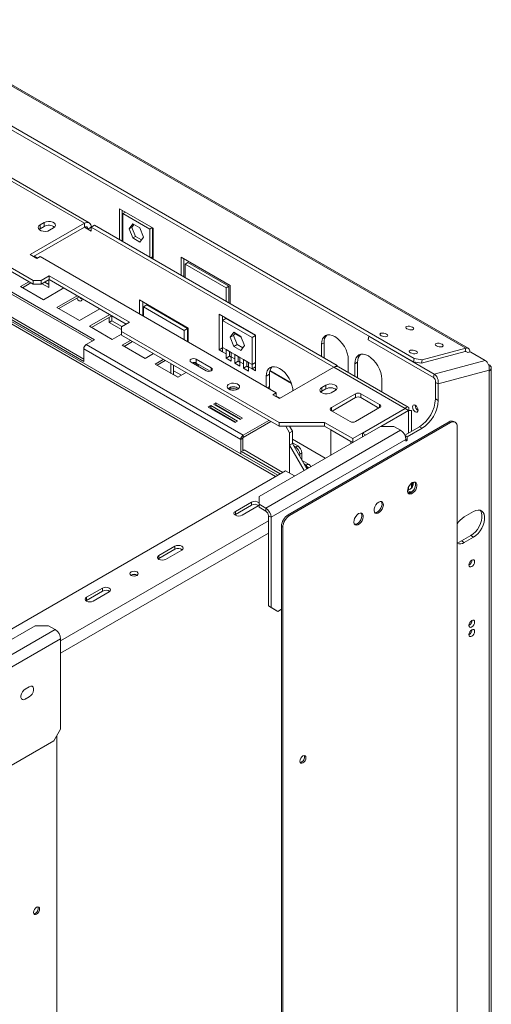
# Model space of a CAD drawing. Units: millimetres. Extents: x 97 to 5271, y 22 to 4130.
# Drawn here: x 4978 to 5271, y 642 to 1253 of the extents above; entities that cross this region are included whole.
import ezdxf

# ---------------------------------------------------------------- set-up
doc = ezdxf.new("R2010")
doc.units = ezdxf.units.MM
doc.header["$LTSCALE"] = 20

msp = doc.modelspace()

# ---------------------------------------------------------------- linework, layer by layer
at = {"color": 7, "linetype": 'Continuous', "lineweight": 15}
for p, q in [((3759.6139584, 1912.6434068), (5254.7205365, 1049.536751)), ((5256.2120502, 1049.4034805), (3761.1054721, 1912.5101363)), ((3732.1322315, 1901.1835971), (5222.2474677, 1040.9583817)), ((3732.5628496, 1903.2879944), (5222.6780858, 1043.062779)), ((4986.3067321, 1091.5674944), (4415.1058198, 1421.3147621)), ((4986.3067321, 1089.1659037), (4417.7706758, 1417.3747829)), ((5138.0903961, 970.668572), (4424.5489577, 1382.5872764)), ((5018.1681317, 1126.9611872), (4964.9271506, 1157.6965514)), ((5021.1090692, 1127.252411), (4967.868088, 1157.9877752)), ((5039.9636584, 1135.9672873), (5060.7609167, 1123.9612857)), ((5039.9636584, 1116.7797075), (5039.9636584, 1135.9672873)), ((5041.6274391, 1115.8192274), (5041.6274391, 1135.0068072)), ((5043.5541736, 1133.894527), (5042.0433842, 1133.0223669)), ((5042.0433842, 1133.0223669), (5058.6811908, 1123.4175656)), ((5042.0433842, 1115.5791073), (5042.0433842, 1133.0223669)), ((5018.1681317, 1126.9611872), (4984.4765733, 1107.5114645)), ((5018.1681317, 1124.5595966), (4986.5566372, 1106.3106692)), ((4993.2114218, 1127.4414273), (4990.7157508, 1126.0007071)), ((4990.7157508, 1123.5991164), (4990.7157508, 1126.0007071)), ((4993.2114218, 1125.0398366), (4990.7157508, 1123.5991164)), ((4993.2114218, 1125.0398366), (4993.2114218, 1127.4414273)), ((4996.5389831, 1122.6390266), (4999.0346541, 1124.0797468)), ((5018.1681317, 1126.9611872), (5018.1681317, 1124.5595966)), ((5022.3275834, 1124.5592063), (5020.2478576, 1123.3586061)), ((5022.3275834, 1124.5595966), (5024.4073092, 1125.7601967)), ((5022.3275834, 1122.158006), (5022.3275834, 1124.5595966)), ((5022.3275834, 1124.5595966), (5172.8993952, 1037.6363398)), ((5024.4073092, 1125.7601967), (5174.9794591, 1038.8367448)), ((5048.1769584, 1126.5996211), (5045.9916294, 1123.4902898)), ((5047.65541, 1124.4507699), (5045.9916294, 1123.4902898)), ((5048.880311, 1126.1935843), (5047.65541, 1124.4507699)), ((5047.65541, 1124.4507699), (5049.8407391, 1118.8183114)), ((5052.5476166, 1124.0764938), (5048.1769584, 1126.5996211)), ((5054.7329457, 1118.4440353), (5052.5476166, 1124.0764938)), ((5060.1919802, 1124.2897257), (5058.6811908, 1123.4175656)), ((5060.3449715, 1124.2014057), (5060.3449715, 1106.125957)), ((5060.7609167, 1123.9612857), (5060.7609167, 1104.7737059)), ((4990.7157508, 1123.5991164), (4990.0737278, 1123.1190715)), ((5020.2478576, 1123.3586061), (5022.3275834, 1122.158006)), ((5045.9916294, 1123.4902898), (5048.1769584, 1117.8578312)), ((5049.8407391, 1118.8183114), (5048.1769584, 1117.8578312)), ((5048.1769584, 1117.8578312), (5052.5476166, 1115.334704)), ((5049.8407391, 1118.8183114), (5053.5080447, 1116.7012209)), ((5052.5476166, 1115.334704), (5054.7329457, 1118.4440353)), ((5058.6811908, 1123.4175656), (5058.6811908, 1105.974306)), ((4984.4765733, 1107.5114645), (4988.636025, 1105.1102642)), ((4989.0062254, 1105.3239764), (4986.9268376, 1106.5243814)), ((4988.636025, 1105.1102642), (4990.7157508, 1106.3108644)), ((4990.7157508, 1106.3108644), (5137.128449, 1021.7886128)), ((5060.3449715, 1106.125957), (5060.3449715, 1105.0138259)), ((5078.2306136, 1094.6886645), (5078.2306136, 1105.9221761)), ((5078.2306136, 1105.9221761), (5108.5946107, 1088.3934137)), ((5079.8943943, 1093.7281844), (5079.8943943, 1104.961696)), ((5080.7262846, 1101.5995472), (5082.3900653, 1102.5600273)), ((5080.7262846, 1101.5995472), (5080.7262846, 1093.2479443)), ((5106.0989397, 1086.9522252), (5080.7262846, 1101.5995472)), ((5107.7627204, 1087.9127053), (5082.3900653, 1102.5600273)), ((4996.289416, 1094.4489347), (4991.298074, 1091.5674944)), ((5046.2028359, 1065.6345308), (4996.289416, 1094.4489347)), ((4996.289416, 1092.0473441), (4996.289416, 1094.4489347)), ((5024.4073092, 1054.6845889), (4957.8560827, 1093.1037942)), ((4957.8560827, 1091.6628398), (5023.1592709, 1053.9641118)), ((4983.6447506, 1090.7026329), (4978.5285575, 1087.7491175)), ((4978.5285575, 1087.7491175), (4992.6706931, 1079.5850364)), ((4984.8927889, 1089.9821557), (4979.7765958, 1087.0286403)), ((4986.3067321, 1091.5674944), (4991.298074, 1091.5674944)), ((4986.3067321, 1089.1659037), (4986.3067321, 1091.5674944)), ((4991.298074, 1089.1659037), (4986.3067321, 1089.1659037)), ((4996.289416, 1092.0473441), (4991.298074, 1089.1659037)), ((4991.298074, 1091.5674944), (4991.298074, 1089.1659037)), ((4991.8787341, 1089.5011117), (4996.123038, 1087.0509272)), ((4996.123038, 1088.9718875), (4993.5425148, 1090.4615918)), ((4996.123038, 1087.0509272), (4996.123038, 1091.9512961)), ((5044.122772, 1064.4337355), (4996.289416, 1092.0473441)), ((5106.0989397, 1086.9522252), (5107.7627204, 1087.9127053)), ((5107.7627204, 1077.6401422), (5107.7627204, 1087.9127053)), ((5108.5946107, 1088.3934137), (5108.5946107, 1077.1599021)), ((4992.6706931, 1079.5850364), (5005.2738992, 1086.8607124)), ((5013.5928025, 1082.0583117), (5000.9895964, 1074.7826357)), ((5014.8408408, 1081.3378345), (5002.2376347, 1074.0621585)), ((5106.0989397, 1078.6006223), (5106.0989397, 1086.9522252)), ((4951.2009601, 1079.6555112), (5017.7521866, 1041.2363059)), ((4952.4487956, 1080.3758713), (5017.7521866, 1042.6770261)), ((5052.2340408, 1079.436515), (5082.5980379, 1061.9077526)), ((5052.2340408, 1070.7971115), (5052.2340408, 1079.436515)), ((5054.3137666, 1069.5965113), (5054.3137666, 1078.2359148)), ((5054.7297118, 1075.113886), (5056.8094376, 1076.3144862)), ((5054.7297118, 1075.113886), (5054.7297118, 1069.3563913)), ((5080.1023669, 1060.466564), (5054.7297118, 1075.113886)), ((5082.1820927, 1061.6671642), (5056.8094376, 1076.3144862)), ((5000.9895964, 1074.7826357), (5015.131732, 1066.6185546)), ((5015.131732, 1066.6185546), (5027.7349381, 1073.8942306)), ((5033.9166461, 1070.3256066), (5021.31344, 1063.0499305)), ((5035.1646844, 1069.6051294), (5022.5614783, 1062.3294533)), ((5035.2218835, 1069.572109), (5035.2218835, 1066.4006044)), ((5101.77311, 1070.5312622), (5124.2341489, 1057.5647804)), ((5101.77311, 1048.4366284), (5101.77311, 1070.5312622)), ((5103.8528358, 1066.6878495), (5103.8528358, 1069.330662)), ((5021.31344, 1063.0499305), (5035.4555756, 1054.8858494)), ((5033.5581028, 1068.6776695), (5033.5581028, 1065.4401242)), ((5033.5581028, 1065.4401242), (5035.2218835, 1066.4006044)), ((5033.5581028, 1065.4401242), (5041.2114939, 1061.0219156)), ((5041.3758708, 1062.8479831), (5035.2218835, 1066.4006044)), ((5041.2114939, 1062.7530904), (5046.2028359, 1065.6345308)), ((5105.9325616, 1067.8884496), (5103.8528358, 1066.6878495)), ((5103.8528358, 1066.6878495), (5122.1544231, 1056.122568)), ((5103.8528358, 1049.8767151), (5103.8528358, 1066.6878495)), ((5105.9325616, 1067.8884496), (5124.2341489, 1057.3231682)), ((5035.4555756, 1054.8858494), (5041.2114939, 1058.2086703)), ((5041.2114939, 1062.7530904), (5041.2114939, 1059.87165)), ((5138.8754187, 1003.4914663), (5041.2114939, 1059.87165)), ((5041.2114939, 1059.87165), (5041.2114939, 1057.4700594)), ((5138.8754187, 1001.0898757), (5041.2114939, 1057.4700594)), ((5080.1023669, 1060.466564), (5082.1820927, 1061.6671642)), ((5080.1023669, 1054.7090693), (5080.1023669, 1060.466564)), ((5082.1820927, 1053.5084691), (5082.1820927, 1061.6671642)), ((5082.5980379, 1061.9077526), (5082.5980379, 1053.2683491)), ((5108.6329713, 1056.243246), (5110.8183004, 1059.3525773)), ((5108.6329713, 1056.243246), (5110.7126971, 1057.4438462)), ((5110.7126971, 1057.4438462), (5111.6974911, 1058.8450313)), ((5112.8980262, 1051.8113876), (5110.7126971, 1057.4438462)), ((5110.8183004, 1059.3525773), (5115.1889585, 1056.82945)), ((5115.1889585, 1056.82945), (5117.3742876, 1051.1969915)), ((5124.2341489, 1057.3231682), (5122.1544231, 1056.122568)), ((5124.2341489, 1057.5647804), (5124.2341489, 1035.4701467)), ((5194.1191059, 1054.9674812), (5194.5270437, 1056.9610418)), ((5194.5582278, 1056.8632328), (5194.1276097, 1054.7588356)), ((5194.5548967, 1056.9449627), (5194.5582278, 1056.8632328)), ((5194.5582278, 1056.8632328), (5235.0712869, 1033.4755416)), ((5019.2495892, 1051.7071005), (5024.4073092, 1054.6845889)), ((5116.6223524, 995.4950008), (5019.2495892, 1051.7071005)), ((5046.7534768, 1054.2707408), (5041.6372836, 1051.3172253)), ((5041.6372836, 1051.3172253), (5055.7794192, 1043.1531442)), ((5048.0015151, 1053.5502636), (5042.8853219, 1050.5967482)), ((5110.8183004, 1050.6107874), (5108.6329713, 1056.243246)), ((5110.8183004, 1050.6107874), (5112.8980262, 1051.8113876)), ((5115.1889585, 1048.0876602), (5110.8183004, 1050.6107874)), ((5116.3894937, 1049.7958063), (5112.8980262, 1051.8113876)), ((5117.3742876, 1051.1969915), (5115.1889585, 1048.0876602)), ((5122.1544231, 1056.122568), (5122.1544231, 1039.3114336)), ((5165.1631532, 1051.8945443), (5166.8269338, 1052.8550244)), ((5165.1631532, 1044.5035776), (5165.1631532, 1051.8945443)), ((5166.8269338, 1043.5430975), (5166.8269338, 1052.8550244)), ((5194.1276097, 1054.7588356), (5194.1191059, 1054.9674812)), ((5194.1276097, 1054.7588356), (5234.6406688, 1031.3711444)), ((5115.1249498, 992.9014235), (5017.7521866, 1049.1135232)), ((5017.7521866, 1041.2363059), (5017.7521866, 1049.1135232)), ((5055.7794192, 1043.1531442), (5060.8956124, 1046.1066597)), ((5101.77311, 1048.4366284), (5103.8528358, 1049.6372286)), ((5103.8528358, 1047.2360283), (5101.77311, 1048.4366284)), ((5106.0989397, 1048.5800669), (5103.8528358, 1049.8767151)), ((5103.8528358, 1047.2360283), (5103.8528358, 1049.8767151)), ((5103.8528358, 1047.2360283), (5106.0989397, 1045.9393801)), ((5106.0989397, 1048.5800669), (5109.2046636, 1046.7871707)), ((5106.0989397, 1045.9393801), (5106.0989397, 1048.5800669)), ((5106.0989397, 1043.2986933), (5106.0989397, 1045.9393801)), ((5106.0989397, 1043.2986933), (5108.1786655, 1044.4992935)), ((5108.1786655, 1047.1399803), (5108.1786655, 1047.3794667)), ((5108.1786655, 1044.4992935), (5108.1786655, 1047.1399803)), ((5109.2046636, 1043.9069974), (5108.1786655, 1044.4992935)), ((5111.4507675, 1045.4905225), (5109.2046636, 1046.7871707)), ((5109.2046636, 1046.7871707), (5109.2046636, 1044.1464839)), ((5111.4507675, 1045.4905225), (5114.5564914, 1043.6976262)), ((5111.4507675, 1042.8498357), (5111.4507675, 1045.4905225)), ((5254.2899184, 1047.4323537), (5227.1537717, 1040.1633975)), ((5254.7205365, 1049.536751), (5227.5843899, 1042.2677948)), ((5254.2899184, 1047.4323537), (5254.7205365, 1049.536751)), ((5255.9252371, 1046.7955493), (5254.7721689, 1047.4612014)), ((5257.2912625, 1047.1614664), (5255.9252371, 1046.7955493)), ((5257.1868616, 1047.1335005), (5257.1868616, 1047.2489167)), ((5257.7818929, 1047.081968), (5257.2912625, 1047.1614664)), ((5266.6831195, 1041.9433993), (5257.7818929, 1047.081968)), ((5067.0773204, 1042.5380356), (5061.9611272, 1039.5845202)), ((5061.9611272, 1039.5845202), (5076.1032628, 1031.4204391)), ((5068.3253587, 1041.8175584), (5063.2091655, 1038.864043)), ((5071.8250581, 1039.5065362), (5071.5733279, 1039.9425457)), ((5072.0768292, 1039.6518806), (5071.8250581, 1039.5065362)), ((5071.8250581, 1033.8901941), (5071.8250581, 1039.5065362)), ((5073.4888387, 1032.929714), (5073.4888387, 1038.8367448)), ((5084.323732, 1040.8406631), (5093.6378716, 1035.4637248)), ((5088.9973602, 1038.864043), (5085.9139794, 1040.6440408)), ((5096.802087, 1037.2903874), (5087.4879473, 1042.6673258)), ((5087.4879473, 1040.2657351), (5087.4879473, 1042.6673258)), ((5096.2237236, 1035.2226789), (5087.4879473, 1040.2657351)), ((5088.3725348, 1038.503339), (5089.4566863, 1039.1292063)), ((5109.2046636, 1041.505797), (5106.0989397, 1043.2986933)), ((5109.2046636, 1044.1464839), (5109.2046636, 1041.505797)), ((5109.2046636, 1044.1464839), (5111.4507675, 1042.8498357)), ((5111.4507675, 1040.2091489), (5111.4507675, 1042.8498357)), ((5111.4507675, 1040.2091489), (5113.5304933, 1041.409749)), ((5114.5564914, 1038.4162526), (5111.4507675, 1040.2091489)), ((5113.5304933, 1044.0504358), (5113.5304933, 1044.2899223)), ((5113.5304933, 1041.409749), (5113.5304933, 1044.0504358)), ((5114.5564914, 1040.817453), (5113.5304933, 1041.409749)), ((5116.8025953, 1042.4009781), (5114.5564914, 1043.6976262)), ((5114.5564914, 1043.6976262), (5114.5564914, 1041.0569394)), ((5114.5564914, 1041.0569394), (5114.5564914, 1038.4162526)), ((5114.5564914, 1041.0569394), (5116.8025953, 1039.7602913)), ((5116.8025953, 1042.4009781), (5119.9083192, 1040.6080818)), ((5116.8025953, 1039.7602913), (5116.8025953, 1042.4009781)), ((5116.8025953, 1037.1196044), (5116.8025953, 1039.7602913)), ((5118.8823211, 1040.9608914), (5118.8823211, 1041.2003779)), ((5118.8823211, 1038.3202046), (5118.8823211, 1040.9608914)), ((5122.1544231, 1039.3114336), (5119.9083192, 1040.6080818)), ((5119.9083192, 1040.6080818), (5119.9083192, 1037.967395)), ((5122.1544231, 1039.3114336), (5124.2341489, 1040.5120338)), ((5122.1544231, 1039.3114336), (5122.1544231, 1036.6707468)), ((5172.9527574, 1037.6667549), (5174.9794591, 1038.8367448)), ((5174.9794591, 1038.8367448), (5174.9794591, 1038.1936309)), ((5181.8009598, 1034.4869571), (5181.8009598, 1042.2897429)), ((5185.9604115, 1039.8885426), (5187.6241921, 1040.8490227)), ((5185.9604115, 1032.0857568), (5185.9604115, 1039.8885426)), ((5187.6241921, 1031.2426603), (5187.6241921, 1040.8490227)), ((5222.2474677, 1040.9583817), (5222.6780858, 1043.062779)), ((5227.1537717, 1040.1633975), (5222.2474677, 1040.9583817)), ((5222.6780858, 1043.062779), (5227.5843899, 1042.2677948)), ((5227.5843899, 1042.2677948), (5227.1537717, 1040.1633975)), ((5266.6831195, 1041.9433993), (5235.0712869, 1033.4755416)), ((5268.7657568, 1039.3967451), (5269.1494445, 1039.1752468)), ((5078.2994564, 1032.6882746), (5073.4888387, 1035.4653851)), ((5073.4888387, 1033.2620103), (5076.3910711, 1031.5865872)), ((5076.1032628, 1031.4204391), (5081.219456, 1034.3739545)), ((5116.8025953, 1037.1196044), (5118.8823211, 1038.3202046)), ((5119.9083192, 1035.3267082), (5116.8025953, 1037.1196044)), ((5119.9083192, 1037.7279085), (5118.8823211, 1038.3202046)), ((5119.9083192, 1037.967395), (5119.9083192, 1035.3267082)), ((5119.9083192, 1037.967395), (5122.1544231, 1036.6707468)), ((5122.1544231, 1036.6707468), (5124.2341489, 1037.871347)), ((5124.2341489, 1035.4701467), (5122.1544231, 1036.6707468)), ((5130.8892716, 1032.1085443), (5132.9689974, 1033.3091444)), ((5132.9689974, 1025.6240544), (5132.9689974, 1033.3091444)), ((5133.1866108, 1035.3663739), (5146.5188306, 1027.6698473)), ((5139.2081749, 1018.1868123), (5172.8997333, 1037.636535)), ((5217.0731098, 1012.1357875), (5172.8997333, 1037.636535)), ((5219.0158808, 1013.0032405), (5175.8406707, 1037.9277588)), ((5234.6406688, 1031.3711444), (5235.0712869, 1033.4755416)), ((5269.1494445, 1035.8136444), (5237.537612, 1027.3457868)), ((5269.1494445, 1035.3333263), (5269.1494445, 1035.8136444)), ((5269.1494445, 362.4076337), (5269.1494445, 1035.3333263)), ((5270.5277656, 364.328594), (5270.5277656, 1037.2542866)), ((5130.8892716, 1025.3904133), (5130.8892716, 1032.1085443)), ((5167.9083913, 1026.5910135), (5165.4127203, 1025.1502933)), ((5167.9083913, 1024.1894228), (5167.9083913, 1026.5910135)), ((5202.5982181, 1022.4809555), (5202.5982181, 1030.2837413)), ((5235.8738313, 1028.3062669), (5237.537612, 1027.3457868)), ((5235.8738313, 1028.3062669), (5235.8738313, 1018.0446839)), ((5237.537612, 1027.3457868), (5237.537612, 1017.0842038)), ((5108.9081865, 1024.7543261), (5107.7636395, 1024.0935932)), ((5109.5458817, 1023.4942735), (5108.1356783, 1024.3083666)), ((5108.9081865, 1024.7543261), (5108.9081865, 1025.2337281)), ((5113.2372353, 1024.0846925), (5108.9081865, 1024.7543261)), ((5133.0622376, 1024.1359867), (5132.9689974, 1025.6240544)), ((5137.128449, 1021.7886128), (5135.0487232, 1020.5880126)), ((5135.0487232, 1020.5880126), (5139.2081749, 1018.1868123)), ((5137.128449, 1019.3874125), (5137.128449, 1021.7886128)), ((5165.4127203, 1022.7487026), (5164.7706972, 1022.2686577)), ((5165.4127203, 1022.7487026), (5165.4127203, 1025.1502933)), ((5167.9083913, 1024.1894228), (5165.4127203, 1022.7487026)), ((5171.2359526, 1021.7886128), (5173.7316236, 1023.229333)), ((5171.3191416, 1012.6160275), (5186.2931676, 1021.2603487)), ((5186.2931676, 1018.8587581), (5186.2931676, 1021.2603487)), ((5189.6207289, 1021.2603487), (5201.2671935, 1014.5369878)), ((5189.6207289, 1021.2603487), (5189.6207289, 1018.8587581)), ((5099.6536164, 1015.6938482), (5098.1562138, 1014.8294161)), ((5098.1562138, 1014.8294161), (5114.7940204, 1005.2246147)), ((5099.6536164, 1014.2528938), (5099.4042521, 1014.1089389)), ((5116.291423, 1006.0890469), (5099.6536164, 1015.6938482)), ((5099.6536164, 1014.2528938), (5099.6536164, 1015.6938482)), ((5115.0433847, 1005.3685697), (5099.6536164, 1014.2528938)), ((5139.5783753, 1018.4005245), (5137.128449, 1019.8148368)), ((5171.7354248, 1010.4547521), (5186.2931676, 1018.8587581)), ((5189.6207289, 1018.8587581), (5200.8509103, 1012.3757124)), ((5235.8738313, 1018.0446839), (5237.537612, 1017.0842038)), ((5096.4924331, 1013.8689359), (5094.9950305, 1013.0045038)), ((5094.9950305, 1013.0045038), (5111.6328372, 1003.3997025)), ((5096.4924331, 1012.4279815), (5096.2430689, 1012.2840266)), ((5113.1302398, 1004.2641346), (5096.4924331, 1013.8689359)), ((5096.4924331, 1012.4279815), (5096.4924331, 1013.8689359)), ((5111.8822014, 1003.5436574), (5096.4924331, 1012.4279815)), ((5098.2255492, 1011.427475), (5097.9762254, 1011.2834966)), ((5100.2677159, 1010.2485572), (5100.1237687, 1010.0437463)), ((5100.5936267, 1009.7725031), (5100.8429909, 1009.916458)), ((5101.3208482, 1009.6405969), (5101.4647953, 1009.2695881)), ((5102.8699738, 1008.4583958), (5102.8299961, 1008.7693843)), ((5182.9656063, 1003.9717064), (5171.3191416, 1010.6950673)), ((5217.0731098, 1012.1357875), (5184.6293869, 993.4064249)), ((5201.2671935, 1012.6160275), (5186.2931676, 1003.9717064)), ((5217.1562989, 1012.0877635), (5190.5794825, 996.745294)), ((5219.2360247, 1010.8871633), (5202.0999493, 1000.9947175)), ((5219.2360247, 1010.8871633), (5217.1562989, 1012.0877635)), ((5220.958926, 997.9068574), (5220.958926, 1010.8867963)), ((5107.5819029, 1005.7382571), (5107.4379557, 1006.1092659)), ((5111.6328372, 1003.3997025), (5113.1302398, 1004.2641346)), ((5114.7940204, 1005.2246147), (5116.291423, 1006.0890469)), ((5116.6223524, 995.4950008), (5132.5947143, 1004.7156491)), ((5116.6223524, 994.0540465), (5133.8427527, 1003.9951719)), ((5167.15969, 1003.4914663), (5138.8754187, 1003.4914663)), ((5138.8754187, 1001.0898757), (5138.8754187, 1003.4914663)), ((5244.3527112, 1003.7824784), (5144.5258715, 946.1536705)), ((5245.1846015, 1003.3022384), (5145.3577618, 945.6734305)), ((5184.6293869, 993.4064249), (5167.15969, 1003.4914663)), ((5167.15969, 1001.0898757), (5167.15969, 1003.4914663)), ((5245.1846015, 1003.3022384), (5244.3527112, 1003.7824784)), ((5248.1255389, 1003.5934622), (5247.2936486, 1004.0737023)), ((5126.4802528, 957.5329916), (5201.7663277, 1000.9947175)), ((5214.2446827, 998.5935172), (5130.6397045, 950.3293906)), ((5167.15969, 1001.0898757), (5138.8754187, 1001.0898757)), ((5145.4473523, 997.0052904), (5143.0891159, 1001.0898757)), ((5145.3074301, 1001.0898757), (5147.111133, 997.9657705)), ((5147.111133, 997.9657705), (5145.4473523, 997.0052904)), ((5145.4473523, 997.0052904), (5145.4473523, 972.034212)), ((5145.5513724, 1000.6673551), (5146.283041, 1001.0898757)), ((5146.2834465, 1001.0898757), (5145.5514738, 1000.6671794)), ((5147.111133, 997.9657705), (5147.111133, 990.2806805)), ((5184.5454272, 991.0533032), (5167.15969, 1001.0898757)), ((5170.9863855, 998.8806152), (5170.9865207, 998.8806933)), ((5183.4647405, 991.6770143), (5170.9863855, 998.8806152)), ((5170.9863855, 998.8806152), (5170.9863855, 983.2258351)), ((5192.4923976, 995.6409916), (5190.5794825, 996.745294)), ((5190.5794825, 996.745294), (5190.5794825, 994.5366892)), ((5210.085231, 1000.9947175), (5201.7663277, 1000.9947175)), ((5210.085231, 1000.9947175), (5214.2446827, 998.5935172)), ((5216.8888799, 995.5572698), (5225.8911473, 1000.7541682)), ((5218.4041344, 994.5110473), (5227.554928, 999.793688)), ((5227.554928, 999.793688), (5225.8911473, 1000.7541682)), ((5249.3440531, 371.6835142), (5249.3440531, 1000.9002574)), ((5116.3727853, 993.6217836), (5115.1249498, 992.9014235)), ((5115.1249498, 983.9262419), (5115.1249498, 992.9014235)), ((5116.3727853, 985.84063), (5116.3727853, 993.6217836)), ((5116.6223524, 994.0540465), (5116.6223524, 995.4950008)), ((5217.572244, 992.8300119), (5133.9672658, 944.5658853)), ((5145.4473523, 989.3202004), (5147.111133, 990.2806805)), ((5167.4832919, 981.2035422), (5147.111133, 992.9641393)), ((5147.111133, 990.7607645), (5150.4386943, 988.8398042)), ((5147.111133, 990.2806805), (5156.1343815, 974.6519557)), ((5184.6293869, 991.1017722), (5184.6293869, 993.4064249)), ((5216.9959933, 995.3239498), (5218.4041344, 994.5110473)), ((5217.572244, 992.8300119), (5217.572244, 991.8693757)), ((5217.572244, 992.8298558), (5218.4041344, 992.3496158)), ((5217.572244, 991.8693757), (5218.4041344, 992.3496158)), ((5218.4041344, 992.3496158), (5218.4041344, 994.5110473)), ((5139.5405118, 971.505706), (5115.540895, 985.3603899)), ((5116.3727853, 985.888654), (5117.1630811, 986.344882)), ((5141.2042925, 972.4661861), (5117.1630811, 986.344882)), ((5145.4473523, 989.3202004), (5145.4473523, 972.034212)), ((5145.4473523, 989.3202004), (5154.4706009, 973.6914756)), ((5147.9430233, 988.8398042), (5149.1908588, 988.1194441)), ((5149.1908588, 988.1194441), (5150.4386943, 988.8398042)), ((5152.9343653, 984.5171753), (5151.6865298, 983.7968152)), ((5151.6865298, 983.7968152), (5151.6865298, 982.3558608)), ((5152.9343653, 984.5171753), (5152.9343653, 980.1945463)), ((5157.6105439, 977.2467054), (5153.1494228, 979.8220558)), ((5142.9516814, 973.4749322), (4938.30666, 855.335876)), ((5148.5235888, 970.2583386), (5142.9516814, 973.4749322)), ((5155.0143616, 976.5918872), (5155.8459815, 977.0719711)), ((5155.63833, 975.5111421), (5155.8459815, 975.6310168)), ((5155.8459815, 975.6310168), (5155.8459815, 977.0719711)), ((5220.958926, 962.7523365), (5220.958926, 965.7280782)), ((5218.5656693, 961.1476326), (5220.067915, 960.2804046)), ((5121.7384779, 954.0252096), (5111.7557939, 948.2623288)), ((5121.7384779, 952.1039371), (5121.7384779, 954.0252096)), ((5126.4802528, 957.5329916), (5126.4802528, 952.7305909)), ((5111.7557939, 946.3410563), (5121.7384779, 952.1039371)), ((5111.7557939, 946.3410563), (5111.7557939, 948.2623288)), ((5115.9152456, 945.8611284), (5125.8979296, 951.6240092)), ((5125.8979296, 951.6240092), (5126.4802528, 952.1026503)), ((5130.6397045, 950.3293906), (5126.4802528, 952.7305909)), ((5126.4802528, 952.7305909), (5126.4802528, 950.8093184)), ((5130.6397045, 948.4081181), (5126.4802528, 950.8093184)), ((5130.6397045, 948.4081181), (5130.6397045, 950.3293906)), ((5259.5827057, 948.1564844), (5253.7594734, 944.7948039)), ((5111.41035, 946.1010932), (5111.7557939, 946.3410563)), ((5132.3034851, 945.5263655), (5133.9672658, 944.5658853)), ((5132.3034851, 889.5693039), (5132.3034851, 945.5263655)), ((5133.9672658, 888.6088238), (5133.9672658, 944.5658853)), ((5144.5258715, 946.1536705), (5145.3577618, 945.6734305)), ((5141.1983101, 938.4690489), (5140.3664198, 938.949289)), ((5140.3664198, 938.949289), (5140.3664198, 309.7325457)), ((5141.1983101, 938.4690489), (5141.1983101, 309.2523056)), ((5252.0956928, 929.9047859), (5257.9189251, 933.2664664)), ((5252.0956928, 929.9047859), (5253.7594734, 928.9443058)), ((5253.7594734, 928.9443058), (5259.5827057, 932.3059863)), ((5257.9189251, 933.2664664), (5259.5827057, 932.3059863)), ((5074.3207291, 926.6515258), (5064.3380451, 920.888645)), ((5064.3380451, 918.9673725), (5074.3207291, 924.7302533)), ((5068.4974967, 918.4874447), (5078.4801807, 924.2503255)), ((5074.3207291, 924.7302533), (5074.3207291, 926.6515258)), ((5063.9925989, 918.7274076), (5064.3380451, 918.9673725)), ((5064.3380451, 918.9673725), (5064.3380451, 920.888645)), ((5047.2011043, 908.6902351), (5047.0443088, 908.5907501)), ((5029.3986512, 900.7185623), (5019.4159672, 894.9556815)), ((5019.4159672, 893.034409), (5029.3986512, 898.7972898)), ((5023.5754189, 892.5544811), (5033.5581028, 898.3173619)), ((5029.3986512, 898.7972898), (5029.3986512, 900.7185623)), ((5019.0705223, 892.7944451), (5019.4159672, 893.034409)), ((5019.4159672, 893.034409), (5019.4159672, 894.9556815)), ((5132.3034851, 889.5693039), (5133.9672658, 888.6088238)), ((5136.4629368, 887.167323), (5132.3034851, 889.5693039)), ((5133.9672658, 888.6088238), (5138.1267174, 886.2068429)), ((5138.1267174, 886.2068429), (5136.4629368, 887.167323)), ((5140.3664198, 887.4997955), (5138.1267174, 886.2068429)), ((4912.2684926, 833.8711746), (4987.5545676, 877.3329006)), ((4916.4279443, 826.6675736), (5000.0329225, 874.9317003)), ((4995.8734709, 877.3329006), (4987.5545676, 877.3329006)), ((4995.8734709, 877.3329006), (5000.0329225, 874.9317003)), ((5003.3604838, 869.168195), (4919.7555056, 820.9040684)), ((5003.3604838, 869.168195), (5003.3604838, 813.2111335)), ((4983.9275257, 839.4575393), (4981.4318547, 838.0168191)), ((4981.4318547, 831.7726834), (4983.9275257, 833.2134036)), ((4999.2010322, 806.0067519), (5003.3604838, 813.2111335)), ((5000.9328869, 279.058302), (5000.9328869, 809.0064122)), ((4999.2010322, 806.0067519), (4939.0367848, 771.2746712))]:
    msp.add_line(p, q, dxfattribs=at)
at = {"color": 8, "linetype": 'Continuous', "lineweight": 15}
for p, q in [((5136.7122334, 969.8729756), (4427.7515559, 1379.1472631)), ((5020.2478576, 1123.3586061), (5018.1677937, 1124.5594014)), ((5059.3817334, 1105.5698914), (5060.3449715, 1106.125957)), ((5111.4676992, 1058.5180788), (5115.4187504, 1056.2371855)), ((5257.1868616, 1047.2489167), (5256.8138509, 1047.0335822)), ((5268.9027923, 1039.0328575), (5269.1494445, 1039.1752468)), ((5096.802087, 1035.4637248), (5096.802087, 1037.2903874)), ((5133.2376573, 1035.575678), (5146.4027068, 1027.9756567)), ((5187.5225239, 1031.1839685), (5187.6241921, 1031.2426603)), ((5131.7267734, 1024.9069338), (5132.9689974, 1025.6240544)), ((5201.2671935, 1012.6160275), (5201.2671935, 1014.5369878)), ((5171.3191416, 1012.6160275), (5171.3191416, 1010.6950673)), ((5219.2360247, 1010.8871633), (5219.2360247, 996.9122476)), ((5183.4648757, 991.6770923), (5183.4647405, 991.6770143)), ((5183.4647405, 991.6770143), (5183.4647405, 990.4294361)), ((5154.1828768, 978.032061), (5155.8459815, 977.0719711)), ((5155.8457787, 975.6308997), (5156.8379623, 975.0581242)), ((5221.5653176, 966.1299359), (5221.5653176, 963.6296407)), ((5219.2360247, 963.5729978), (5219.2360247, 961.4058752)), ((5132.3034851, 942.355376), (5003.3604838, 867.9181658)), ((5132.3034851, 934.6709104), (5003.3604838, 860.2337002)), ((4981.0990986, 831.9647795), (4981.4318547, 831.7726834)), ((4983.5947696, 833.4054997), (4983.9275257, 833.2134036))]:
    msp.add_line(p, q, dxfattribs=at)
at = {"color": 7, "linetype": 'Continuous', "lineweight": 15, "flags": 128}
for points in [[(4990.7157508, 1126.0007071), (4989.8955114, 1125.3244588), (4989.5253888, 1124.5270419), (4989.6500253, 1123.7046366), (4990.254388, 1122.9564372), (4991.2655816, 1122.3726875), (4992.5616415, 1122.0237964), (4993.9862436, 1121.9518452), (4995.3675598, 1122.1655125), (4996.5389831, 1122.6390266)], [(4999.0346541, 1124.0797468), (4999.8548936, 1124.7559951), (5000.2250161, 1125.553412), (5000.1003796, 1126.3758173), (4999.496017, 1127.1240167), (4998.4848233, 1127.7077664), (4997.1887634, 1128.0566575), (4995.7641614, 1128.1286086), (4994.3828451, 1127.9149414), (4993.2114218, 1127.4414273)], [(5016.650826, 1080.3145031), (5016.6707291, 1079.9921788), (5016.5314166, 1079.2638392), (5016.1346881, 1078.8072295), (5015.5409418, 1078.6918644), (5014.8405704, 1078.9353072), (5014.140199, 1079.500496), (5013.5464528, 1080.3013859), (5013.4272904, 1080.5218093)], [(5221.6551511, 1062.4749615), (5220.8391899, 1062.8348615), (5219.8844369, 1063.0695163), (5218.9362446, 1063.1432018), (5218.1389665, 1063.0447002), (5217.6139812, 1062.7890073), (5217.4412128, 1062.4150501), (5217.6469638, 1061.9797602), (5218.1999104, 1061.5494066), (5219.0158715, 1061.1895066), (5219.9706246, 1060.9548518), (5220.9188169, 1060.8811662), (5221.716095, 1060.9796679), (5222.2410803, 1061.2353608), (5222.4138487, 1061.6093179), (5222.2080977, 1062.0446078), (5221.6551511, 1062.4749615)], [(5165.1631532, 1051.8945443), (5165.3229986, 1053.6763758), (5165.796392, 1055.205179), (5166.5651412, 1056.4222029), (5167.5997035, 1057.2806777), (5168.8603214, 1057.747613), (5170.29855, 1057.8050645), (5171.859119, 1057.4508244), (5173.4820565, 1056.6985061), (5175.104994, 1055.5770206), (5176.665563, 1054.1294661), (5178.1037915, 1052.4114712), (5179.3644094, 1050.4890576), (5180.3989718, 1048.4361024), (5181.167721, 1046.3314997), (5181.6411144, 1044.2561281), (5181.8009598, 1042.2897429)], [(5205.584264, 1058.170055), (5204.7683028, 1058.529955), (5203.8135498, 1058.7646098), (5202.8653575, 1058.8382953), (5202.0680794, 1058.7397937), (5201.5430941, 1058.4841008), (5201.3703257, 1058.1101436), (5201.5760767, 1057.6748537), (5202.1290233, 1057.2445001), (5202.9449844, 1056.8846001), (5203.8997374, 1056.6499453), (5204.8479298, 1056.5762597), (5205.6452079, 1056.6747614), (5206.1701932, 1056.9304542), (5206.3429616, 1057.3044114), (5206.1372106, 1057.7397013), (5205.584264, 1058.170055)], [(5239.9567384, 1051.90968), (5239.1407772, 1052.26958), (5238.1860242, 1052.5042348), (5237.2378318, 1052.5779204), (5236.4405538, 1052.4794187), (5235.9155685, 1052.2237258), (5235.7428001, 1051.8497687), (5235.948551, 1051.4144788), (5236.5014977, 1050.9841251), (5237.3174588, 1050.6242251), (5238.2722118, 1050.3895703), (5239.2204042, 1050.3158848), (5240.0176822, 1050.4143864), (5240.5426676, 1050.6700793), (5240.715436, 1051.0440365), (5240.509685, 1051.4793264), (5239.9567384, 1051.90968)], [(5185.9604115, 1039.8885426), (5186.1202568, 1041.6703742), (5186.5936503, 1043.1991774), (5187.3623995, 1044.4162012), (5188.3969618, 1045.2746761), (5189.6575797, 1045.7416113), (5191.0958083, 1045.7990628), (5192.6563772, 1045.4448228), (5194.2793148, 1044.6925045), (5195.9022523, 1043.571019), (5197.4628212, 1042.1234645), (5198.9010498, 1040.4054696), (5200.1616677, 1038.4830559), (5201.1962301, 1036.4301008), (5201.9649793, 1034.3254981), (5202.4383727, 1032.2501264), (5202.5982181, 1030.2837413)], [(5223.8858513, 1047.6047735), (5223.0698901, 1047.9646735), (5222.1151371, 1048.1993283), (5221.1669447, 1048.2730139), (5220.3696667, 1048.1745122), (5219.8446814, 1047.9188193), (5219.671913, 1047.5448622), (5219.8776639, 1047.1095723), (5220.4306106, 1046.6792186), (5221.2465717, 1046.3193186), (5222.2013247, 1046.0846638), (5223.1495171, 1046.0109783), (5223.9467951, 1046.1094799), (5224.4717805, 1046.3651728), (5224.6445489, 1046.73913), (5224.4387979, 1047.1744199), (5223.8858513, 1047.6047735)], [(5257.1868616, 1047.2489167), (5257.1424164, 1047.8491922), (5257.0102683, 1048.3821172), (5256.7939473, 1048.8334553), (5256.4992321, 1049.1911498), (5256.1339956, 1049.4456456), (5255.7079943, 1049.5901441), (5255.2326082, 1049.6207854), (5254.7205365, 1049.536751)], [(5087.4879473, 1042.6673258), (5086.7620702, 1042.9473193), (5085.9058397, 1043.04564), (5085.0496092, 1042.9473193), (5084.323732, 1042.6673258), (5083.8387164, 1042.2482858), (5083.6684015, 1041.7539945), (5083.8387164, 1041.2597031), (5084.323732, 1040.8406631)], [(5093.6378716, 1035.4637248), (5094.3637488, 1035.1837312), (5095.2199793, 1035.0854106), (5096.0762098, 1035.1837312), (5096.802087, 1035.4637248), (5097.2871026, 1035.8827648), (5097.4574174, 1036.3770561), (5097.2871026, 1036.8713474), (5096.802087, 1037.2903874)], [(5130.8892716, 1032.1085443), (5131.0491169, 1033.8903758), (5131.5225104, 1035.4191791), (5132.2912596, 1036.6362029), (5133.3258219, 1037.4946777), (5134.5864398, 1037.961613), (5136.0246684, 1038.0190645), (5137.5852373, 1037.6648244), (5139.2081749, 1036.9125061), (5140.8311124, 1035.7910206), (5142.3916813, 1034.3434661), (5143.8299099, 1032.6254713), (5145.0905278, 1030.7030576), (5146.1250902, 1028.6501024), (5146.8938394, 1026.5454997), (5147.3672328, 1024.4701281), (5147.5169545, 1022.9833687)], [(5113.211602, 1024.0697531), (5113.9429828, 1024.661105), (5114.3021254, 1025.3575095), (5114.2501111, 1026.0835003), (5113.7925765, 1026.7604052), (5112.9791026, 1027.3148709), (5111.8978419, 1027.6868125), (5110.6659657, 1027.8359243), (5109.416967, 1027.7460478), (5108.2861942, 1027.4269225), (5107.3961839, 1026.9131305), (5106.8433828, 1026.2603493), (5106.6876953, 1025.5393177), (5106.9459925, 1024.8281707), (5107.5902841, 1024.2039722), (5108.5507509, 1023.7343637), (5109.7233116, 1023.4702346), (5110.9809009, 1023.4402074), (5112.1872395, 1023.647536), (5113.211602, 1024.0697531)], [(5173.7316236, 1023.229333), (5174.551863, 1023.9055813), (5174.9219856, 1024.7029982), (5174.7973491, 1025.5254034), (5174.1929864, 1026.2736029), (5173.1817928, 1026.8573526), (5171.8857329, 1027.2062437), (5170.4611308, 1027.2781948), (5169.0798146, 1027.0645276), (5167.9083913, 1026.5910135)], [(5165.4127203, 1025.1502933), (5164.5924808, 1024.474045), (5164.2223583, 1023.6766281), (5164.3469948, 1022.8542228), (5164.9513574, 1022.1060234), (5165.9625511, 1021.5222737), (5167.258611, 1021.1733826), (5168.683213, 1021.1014314), (5170.0645293, 1021.3150986), (5171.2359526, 1021.7886128)], [(5223.3954763, 1010.0162679), (5222.72694, 1010.5557663), (5222.1601822, 1011.3202521), (5221.7814868, 1012.1933393), (5221.6485066, 1013.0421082), (5221.7814868, 1013.7373415), (5222.1601822, 1014.1731962), (5222.72694, 1014.2833174), (5223.3954763, 1014.0509402), (5224.0640127, 1013.5114418), (5224.6307705, 1012.746956), (5225.0094659, 1011.8738688), (5225.142446, 1011.0250999), (5225.0094659, 1010.3298666), (5224.6307705, 1009.8940119), (5224.0640127, 1009.7838907), (5223.3954763, 1010.0162679)], [(5104.7469931, 1007.3748156), (5104.6933408, 1007.4773907), (5104.54962, 1007.7766666)], [(5155.8459815, 977.0719711), (5156.3328627, 977.2976666), (5156.8010334, 977.4039386), (5157.232502, 977.3867032), (5157.6106874, 977.2466226), (5157.9210561, 976.9890802), (5158.1516808, 976.623973), (5158.2936989, 976.165332), (5158.3285071, 975.9185974)], [(5155.8459815, 975.6310168), (5156.0894221, 975.7438645), (5156.3235074, 975.7970005), (5156.5392417, 975.7883828), (5156.7283344, 975.7183425), (5156.8835188, 975.5895713), (5156.9988312, 975.4070177), (5157.067314, 975.1905261)], [(5221.4757271, 966.0798084), (5220.5303268, 965.3518657), (5219.6873754, 964.3384575), (5219.0382196, 963.1494022), (5218.6532056, 961.9135524), (5218.5740555, 960.7648317), (5218.8093466, 959.8277217), (5219.3335814, 959.2037729), (5220.0899509, 958.9605997), (5220.9964908, 959.1245538), (5221.9549633, 959.6778682), (5222.8615032, 960.5605828), (5223.6178727, 961.6770416), (5224.1421075, 962.906259), (5224.3773986, 964.1150303), (5224.2982485, 965.1723664), (5223.9132345, 965.9636884), (5223.2640787, 966.4032444), (5222.4211273, 966.4434016), (5221.4757271, 966.0798084)], [(5219.0435698, 959.4651413), (5219.2580606, 959.4408398), (5220.1646005, 959.6047939), (5221.123073, 960.1581083), (5222.0296128, 961.0408228), (5222.7859823, 962.1572816), (5223.3102171, 963.3864991), (5223.5455082, 964.5952704), (5223.4663582, 965.6526064), (5223.0813442, 966.4439285), (5223.075994, 966.4502618)], [(5219.1838358, 959.4460047), (5219.1919309, 959.4519616), (5220.067915, 960.2804046)], [(5200.6784688, 954.0738067), (5199.7330686, 953.3458641), (5198.8901171, 952.3324559), (5198.2409613, 951.1434006), (5197.8559473, 949.9075508), (5197.7767973, 948.7588301), (5198.0120884, 947.8217201), (5198.5363232, 947.1977712), (5199.2926927, 946.9545981), (5200.1992325, 947.1185522), (5201.1577051, 947.6718666), (5202.0642449, 948.5545811), (5202.8206144, 949.6710399), (5203.3448492, 950.9002574), (5203.5801403, 952.1090287), (5203.5009903, 953.1663647), (5203.1159762, 953.9576868), (5202.4668204, 954.3972427), (5201.623869, 954.4373999), (5200.6784688, 954.0738067)], [(5198.2463115, 947.4591397), (5198.4608023, 947.4348381), (5199.3673422, 947.5987922), (5200.3258147, 948.1521067), (5201.2323546, 949.0348212), (5201.9887241, 950.15128), (5202.5129589, 951.3804974), (5202.74825, 952.5892687), (5202.6690999, 953.6466048), (5202.2840859, 954.4379268), (5202.2787357, 954.4442601)], [(5111.7557939, 948.2623288), (5111.118227, 947.7114887), (5110.8943433, 947.0617286), (5111.118227, 946.4119685), (5111.7557939, 945.8611284), (5112.7099803, 945.4930689), (5113.8355198, 945.3638236), (5114.9610593, 945.4930689), (5115.9152456, 945.8611284)], [(5188.2001138, 946.8702057), (5187.2547136, 946.1422631), (5186.4117622, 945.1288549), (5185.7626064, 943.9397996), (5185.3775923, 942.7039498), (5185.2984423, 941.5552291), (5185.5337334, 940.6181191), (5186.0579682, 939.9941702), (5186.8143377, 939.7509971), (5187.7208776, 939.9149512), (5188.6793501, 940.4682656), (5189.5858899, 941.3509801), (5190.3422594, 942.4674389), (5190.8664942, 943.6966564), (5191.1017853, 944.9054277), (5191.0226353, 945.9627637), (5190.6376213, 946.7540858), (5189.9884655, 947.1936417), (5189.145514, 947.233799), (5188.2001138, 946.8702057)], [(5185.7679565, 940.2555387), (5185.9824474, 940.2312371), (5186.8889872, 940.3951913), (5187.8474598, 940.9485057), (5188.7539996, 941.8312202), (5189.5103691, 942.947679), (5190.0346039, 944.1768964), (5190.269895, 945.3856678), (5190.190745, 946.4430038), (5189.8057309, 947.2343258), (5189.8003808, 947.2406591)], [(5257.9189251, 933.2664664), (5259.3458428, 934.2633942), (5260.7103974, 935.5631228), (5261.9529512, 937.108848), (5263.0191988, 938.8330141), (5263.8625399, 940.6602667), (5264.4461165, 942.5107462), (5264.7444235, 944.3035777), (5264.7444235, 945.960406), (5264.4461165, 947.4088195), (5263.8625399, 948.5855158), (5263.5315469, 948.9928426)], [(5259.5827057, 932.3059863), (5261.0096235, 933.302914), (5262.374178, 934.6026427), (5263.6167319, 936.1483679), (5264.6829794, 937.8725339), (5265.5263205, 939.6997866), (5266.1098972, 941.5502661), (5266.4082042, 943.3430976), (5266.4082042, 944.9999258), (5266.1098972, 946.4483394), (5265.5263205, 947.6250356), (5264.6829794, 948.4785874), (5263.6167319, 948.9716902), (5262.374178, 949.0827933), (5261.0096235, 948.8070407), (5259.5827057, 948.1564844)], [(5249.3440531, 928.9811672), (5250.668775, 929.2542296), (5252.0956928, 929.9047859)], [(5078.4801807, 924.2503255), (5079.1177476, 924.8011655), (5079.3416314, 925.4509256), (5079.1177476, 926.1006858), (5078.4801807, 926.6515258), (5077.5259944, 927.0195854), (5076.4004549, 927.1488307), (5075.2749154, 927.0195854), (5074.3207291, 926.6515258)], [(5064.3380451, 920.888645), (5063.7004782, 920.337805), (5063.4765944, 919.6880449), (5063.7004782, 919.0382847), (5064.3380451, 918.4874447), (5065.2922314, 918.1193851), (5066.4177709, 917.9901398), (5067.5433104, 918.1193851), (5068.4974967, 918.4874447)], [(5258.4180593, 914.005975), (5259.0865956, 914.5454734), (5259.6533534, 915.3099592), (5260.0320488, 916.1830463), (5260.165029, 917.0318153), (5260.0320488, 917.7270486), (5259.6533534, 918.1629033), (5259.0865956, 918.2730245), (5258.4180593, 918.0406472), (5257.7495229, 917.5011488), (5257.1827651, 916.7366631), (5256.8040697, 915.8635759), (5256.6710896, 915.014807), (5256.8040697, 914.3195737), (5257.1827651, 913.8837189), (5257.7495229, 913.7735977), (5258.4180593, 914.005975)], [(5047.1179152, 910.6595316), (5046.5568564, 910.1747924), (5046.3598387, 909.6030035), (5046.5568564, 909.0312146), (5047.1179152, 908.5464753), (5047.9575992, 908.2225829), (5048.948074, 908.108847), (5049.9385487, 908.2225829), (5050.7782327, 908.5464753), (5051.3392916, 909.0312146), (5051.5363093, 909.6030035), (5051.3392916, 910.1747924), (5050.7782327, 910.6595316), (5049.9385487, 910.983424), (5048.948074, 911.0971599), (5047.9575992, 910.983424), (5047.1179152, 910.6595316)], [(5033.5581028, 898.3173619), (5034.1956698, 898.868202), (5034.4195535, 899.5179621), (5034.1956698, 900.1677222), (5033.5581028, 900.7185623), (5032.6039165, 901.0866218), (5031.478377, 901.2158671), (5030.3528375, 901.0866218), (5029.3986512, 900.7185623)], [(5019.4159672, 894.9556815), (5018.7784003, 894.4048414), (5018.5545166, 893.7550813), (5018.7784003, 893.1053212), (5019.4159672, 892.5544811), (5020.3701535, 892.1864216), (5021.4956931, 892.0571763), (5022.6212326, 892.1864216), (5023.5754189, 892.5544811)], [(5258.4180593, 876.5411613), (5259.0865956, 877.0806597), (5259.6533534, 877.8451455), (5260.0320488, 878.7182326), (5260.165029, 879.5670015), (5260.0320488, 880.2622348), (5259.6533534, 880.6980896), (5259.0865956, 880.8082108), (5258.4180593, 880.5758335), (5257.7495229, 880.0363351), (5257.1827651, 879.2718493), (5256.8040697, 878.3987622), (5256.6710896, 877.5499933), (5256.8040697, 876.85476), (5257.1827651, 876.4189052), (5257.7495229, 876.308784), (5258.4180593, 876.5411613)], [(5258.4180593, 870.7773438), (5259.0865956, 871.3168422), (5259.6533534, 872.081328), (5260.0320488, 872.9544151), (5260.165029, 873.803184), (5260.0320488, 874.4984173), (5259.6533534, 874.9342721), (5259.0865956, 875.0443933), (5258.4180593, 874.812016), (5257.7495229, 874.2725176), (5257.1827651, 873.5080318), (5256.8040697, 872.6349447), (5256.6710896, 871.7861758), (5256.8040697, 871.0909425), (5257.1827651, 870.6550877), (5257.7495229, 870.5449665), (5258.4180593, 870.7773438)], [(4981.4318547, 838.0168191), (4980.5071542, 837.2947171), (4979.6939861, 836.2831438), (4979.0904307, 835.1041098), (4978.7692856, 833.8998242), (4978.7692856, 832.8155414), (4979.0904307, 831.982042), (4979.6939861, 831.4998584), (4980.5071542, 831.4271489), (4981.4318547, 831.7726834)], [(4983.9275257, 833.2134036), (4984.8522263, 833.9355056), (4985.6653943, 834.9470789), (4986.2689497, 836.1261129), (4986.5900949, 837.3303985), (4986.5900949, 838.4146813), (4986.2689497, 839.2481807), (4985.6653943, 839.7303643), (4984.8522263, 839.8030738), (4983.9275257, 839.4575393)], [(5153.6766651, 796.5338722), (5152.9603761, 795.9558382), (5152.3531357, 795.1367463), (5151.9473906, 794.2012957), (5151.8049118, 793.2919005), (5151.9473906, 792.5470076), (5152.3531357, 792.0800204), (5152.9603761, 791.9620334), (5153.6766651, 792.2110091), (5154.392954, 792.7890431), (5155.0001945, 793.608135), (5155.4059396, 794.5435855), (5155.5484183, 795.4529808), (5155.4059396, 796.1978736), (5155.0001945, 796.6648608), (5154.392954, 796.7828478), (5153.6766651, 796.5338722)], [(4988.4545319, 698.3741473), (4989.1708209, 698.9521813), (4989.7780613, 699.7712732), (4990.1838064, 700.7067237), (4990.3262852, 701.616119), (4990.1838064, 702.3610118), (4989.7780613, 702.827999), (4989.1708209, 702.945986), (4988.4545319, 702.6970104), (4987.738243, 702.1189764), (4987.1310025, 701.2998845), (4986.7252574, 700.3644339), (4986.5827787, 699.4550387), (4986.7252574, 698.7101459), (4987.1310025, 698.2431586), (4987.738243, 698.1251716), (4988.4545319, 698.3741473)], [(4986.7822065, 698.5993487), (4986.9063526, 698.6054117), (4987.6226416, 698.8543873)]]:
    msp.add_lwpolyline(points, dxfattribs=at)
at = {"color": 7, "linetype": 'Continuous', "lineweight": 15}
for centre, radius, start, end in [((4996.0933361, 1120.0763989), 5.7394377, 51.3664869645, 120.140679232), ((5019.7918518, 1124.9705427), 2.5688776, 350.7859630095, 129.2032852357), ((5018.9799918, 1123.5642743), 1.2844388, 350.7859630096, 129.2032852356), ((5018.1916302, 1082.770599), 3.3300021, 211.1313209917, 242.6888150453), ((5173.1426141, 1053.3571677), 6.3356108, 137.2374027065, 184.5458756458), ((5021.0032324, 1048.9655825), 3.2544102, 122.60547834, 177.3945215144), ((5193.9398723, 1041.351166), 6.3356108, 137.2374027055, 184.5458756458), ((5254.5829312, 1046.5817016), 0.899703, 42.1335228647, 109.006609717), ((5085.8908187, 1037.1228834), 3.5253846, 63.0613163609, 106.2875575992), ((5263.2942152, 1037.0188195), 5.9779727, 348.3693072166, 55.4657634637), ((5268.4203762, 1037.2542866), 2.0546603, 290.7834207995, 69.2165792005), ((5139.403971, 1033.7893833), 6.4528688, 140.027708484, 184.2680437203), ((5174.6227924, 1035.2313507), 2.9586896, 65.6928809539, 125.6175774752), ((5231.6823826, 1028.5509619), 5.9779727, 348.3693072166, 55.4657634637), ((5232.9462166, 1028.9088545), 2.9889864, 348.3693072166, 55.4657634637), ((5110.5079584, 1020.2090356), 5.3016073, 52.7609346591, 127.2390653409), ((5170.7903056, 1019.2259851), 5.7394377, 51.3664869649, 120.1406792319), ((5187.9569482, 1018.0492638), 3.6165221, 62.6096722366, 117.3903277634), ((5187.9569482, 1015.6476732), 3.6165221, 62.6096722366, 117.3903277634), ((5200.9026594, 1013.5765077), 1.0273302, 290.7834207995, 69.2165792005), ((5227.0016974, 1014.1187659), 3.7321428, 181.4150678229, 240.0436576685), ((5226.8850193, 1014.0480743), 3.5711441, 179.2361961674, 240.7584272999), ((5214.2917932, 1018.978069), 21.6022123, 302.4763978922, 357.5236019622), ((5215.9556405, 1018.0175504), 21.6021441, 302.4763035594, 357.523696295), ((5171.6836758, 1011.6555474), 1.0273302, 110.7834207994, 249.2165792006), ((5184.6293869, 1007.1827913), 3.6165221, 242.6096722366, 297.3903277634), ((5246.0757703, 1001.3772941), 2.9586896, 65.6928809539, 125.6175774752), ((5246.8083216, 1001.3115939), 2.5688776, 350.7859630096, 129.2032852357), ((5210.3476977, 992.501255), 7.2320226, 2.6054784856, 57.39452166), ((5118.3759956, 992.7534828), 3.2544102, 122.60547834, 177.3945215144), ((5116.9146263, 993.5971268), 0.5424017, 122.6054783402, 177.3945215139), ((5146.2681201, 983.5502475), 5.424017, 2.6054784857, 57.39452166), ((5147.5159556, 984.2706076), 5.424017, 2.6054784856, 57.39452166), ((5217.2302358, 966.1951481), 5.1280427, 285.1396405895, 2.6247034125), ((5219.7155415, 963.7322872), 3.4698214, 275.8286523367, 321.1446413509), ((5123.7725184, 950.4488316), 4.1143407, 48.8432660154, 119.628757775), ((5123.8013374, 948.4247629), 4.2180223, 54.6230490025, 119.2787154939), ((5126.7427194, 944.2371284), 7.2320226, 2.6054784857, 57.39452166), ((5128.6912119, 945.361987), 3.6160113, 2.6054784856, 57.39452166), ((5149.3971027, 938.5383428), 9.0400283, 122.60547834, 177.3945215143), ((5150.2289931, 938.0581027), 9.0400283, 122.60547834, 177.3945215144), ((5261.0778557, 933.0468658), 13.8409815, 121.9208571686, 147.9686460593), ((5250.8559429, 933.0448715), 5.024453, 252.4879519513, 305.3015652547), ((5076.3835885, 921.0510791), 4.2180223, 54.6230502897, 119.2787153109), ((5254.928517, 918.037781), 3.5711433, 299.2415413682, 0.7638347768), ((5048.948074, 905.5179869), 3.7002228, 57.6051813799, 122.3948187332), ((5048.9403868, 905.4814935), 3.6498119, 58.4183861851, 118.4596878807), ((5031.4615107, 895.1181153), 4.2180226, 54.6230604524, 119.2787138663), ((5254.9285138, 880.5729691), 3.5711467, 299.2416841717, 0.7636936278), ((4996.1359375, 868.839438), 7.2320226, 2.6054784856, 57.39452166), ((5254.9285163, 874.8091502), 3.5711441, 299.2415726756, 0.7638038569), ((5151.3638895, 795.7075775), 3.3334695, 281.0769518274, 18.9284247053), ((4986.0937467, 701.8684384), 3.3796484, 296.8966663825, 18.7009216598)]:
    msp.add_arc(centre, radius, start, end, dxfattribs=at)
msp.add_open_spline([(5217.0731098, 1012.1357875), (5217.451774, 1012.4742823), (5218.2091024, 1013.151272), (5219.0848539, 1013.1223888), (5219.5475896, 1012.3781412), (5219.3398797, 1011.3836356), (5219.2360247, 1010.8863827)], degree=3, dxfattribs=at)
for points, knots in [([(5220.3438963, 1010.8861986), (5220.3460555, 1010.8863798), (5220.4155478, 1010.8922112), (5220.210404, 1010.8853706), (5219.6839328, 1010.9777916), (5218.8377447, 1011.1973078), (5218.1077375, 1011.566077), (5217.7255457, 1011.7591443)], [0, 0, 0, 0, 0.008292123, 0.2668713749, 0.4770057311, 0.7261888609, 1, 1, 1, 1]), ([(5220.9550699, 1010.8867165), (5220.9563082, 1010.8850334), (5220.9656052, 1010.8723971), (5220.9269361, 1010.8485236), (5220.8363327, 1010.8189891), (5220.6808291, 1010.7962928), (5220.4753302, 1010.7845681), (5220.1448373, 1010.7866446), (5219.7378079, 1010.8140632), (5219.3624811, 1010.8687411), (5219.2360247, 1010.8871633)], [0, 0, 0, 0, 0.0192437134, 0.1444724821, 0.2705723987, 0.3994117962, 0.5292005284, 0.6451630784, 0.8804471198, 1, 1, 1, 1])]:
    msp.add_open_spline(points, degree=3, knots=knots, dxfattribs=at)

doc.saveas('drawing.dxf')
